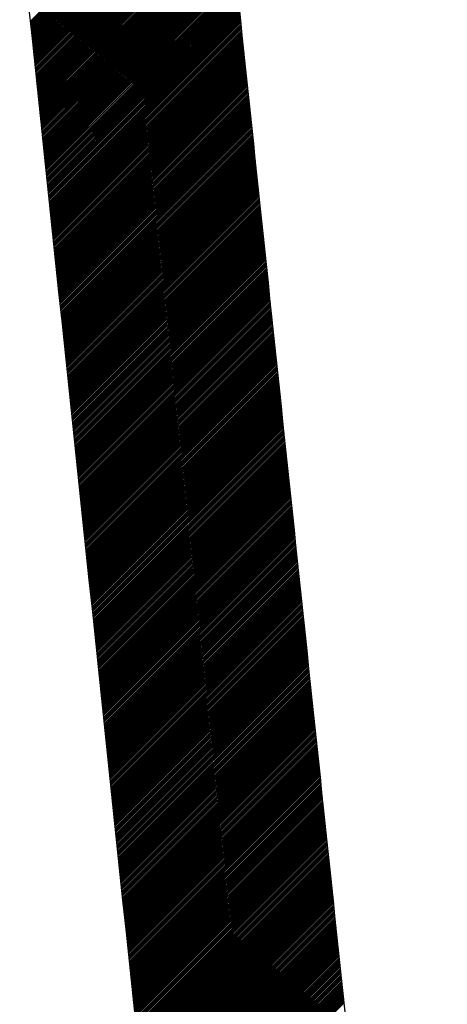
# Model space of a CAD drawing. Units: millimetres. Extents: x 1046 to 4945, y -3090 to 1632.
# Drawn here: x 3668 to 3692, y 36 to 93 of the extents above; entities that cross this region are included whole.
import ezdxf

# ---------------------------------------------------------------- set-up
doc = ezdxf.new("R2010")
doc.units = ezdxf.units.MM
doc.header["$LTSCALE"] = 70
doc.layers.add('1', color=7, linetype='Continuous')

msp = doc.modelspace()

# ---------------------------------------------------------------- linework, layer by layer
at = {"color": 7, "linetype": 'Continuous'}
for p, q in [((3668.364, 92.674), (3678.911, 103.221)), ((3668.368, 92.633), (3678.923, 103.188)), ((3668.377, 92.552), (3678.946, 103.121)), ((3668.381, 92.511), (3678.958, 103.088)), ((3668.39, 92.43), (3678.98, 103.02)), ((3668.394, 92.389), (3678.992, 102.987)), ((3668.403, 92.308), (3679.014, 102.919)), ((3668.407, 92.267), (3679.025, 102.886)), ((3668.415, 92.186), (3679.047, 102.818)), ((3668.42, 92.145), (3679.058, 102.784)), ((3668.428, 92.064), (3679.079, 102.715)), ((3668.432, 92.024), (3679.09, 102.681)), ((3668.441, 91.942), (3679.111, 102.612)), ((3668.445, 91.902), (3679.121, 102.578)), ((3668.454, 91.82), (3679.142, 102.509)), ((3668.458, 91.78), (3679.152, 102.474)), ((3668.467, 91.699), (3679.173, 102.405)), ((3668.471, 91.658), (3679.183, 102.37)), ((3668.479, 91.577), (3679.203, 102.3)), ((3668.484, 91.536), (3679.212, 102.265)), ((3668.492, 91.455), (3679.232, 102.194)), ((3668.496, 91.414), (3679.241, 102.159)), ((3668.505, 91.333), (3679.26, 102.088)), ((3668.509, 91.292), (3679.27, 102.053)), ((3668.518, 91.211), (3679.288, 101.982)), ((3668.522, 91.17), (3679.297, 101.946)), ((3668.531, 91.089), (3679.316, 101.874)), ((3668.535, 91.048), (3679.325, 101.838)), ((3668.543, 90.967), (3679.342, 101.766)), ((3668.548, 90.927), (3679.351, 101.73)), ((3668.556, 90.845), (3679.368, 101.657)), ((3668.561, 90.805), (3679.377, 101.621)), ((3668.569, 90.723), (3679.393, 101.548)), ((3668.573, 90.683), (3679.401, 101.511)), ((3668.582, 90.602), (3679.418, 101.437)), ((3668.586, 90.561), (3679.426, 101.4)), ((3668.595, 90.48), (3679.441, 101.326)), ((3668.599, 90.439), (3679.449, 101.289)), ((3668.608, 90.358), (3679.465, 101.215)), ((3668.612, 90.317), (3679.472, 101.177)), ((3668.62, 90.236), (3679.487, 101.102)), ((3668.625, 90.195), (3679.494, 101.065)), ((3668.633, 90.114), (3679.508, 100.989)), ((3668.637, 90.073), (3679.515, 100.951)), ((3668.646, 89.992), (3679.529, 100.875)), ((3668.65, 89.951), (3679.536, 100.837)), ((3668.659, 89.87), (3679.549, 100.761)), ((3668.663, 89.83), (3679.556, 100.722)), ((3668.672, 89.748), (3679.568, 100.645)), ((3668.676, 89.708), (3679.575, 100.606)), ((3668.684, 89.626), (3679.587, 100.529)), ((3668.689, 89.586), (3679.593, 100.49)), ((3668.697, 89.505), (3679.604, 100.412)), ((3668.701, 89.464), (3679.61, 100.373)), ((3668.71, 89.383), (3679.621, 100.294)), ((3668.714, 89.342), (3679.627, 100.254)), ((3668.723, 89.261), (3679.637, 100.175)), ((3668.727, 89.22), (3679.642, 100.135)), ((3668.736, 89.139), (3679.652, 100.055)), ((3668.74, 89.098), (3679.657, 100.015)), ((3668.748, 89.017), (3679.666, 99.935)), ((3668.753, 88.976), (3679.671, 99.895)), ((3668.761, 88.895), (3679.68, 99.813)), ((3668.766, 88.854), (3679.684, 99.773)), ((3668.774, 88.773), (3679.693, 99.692)), ((3668.778, 88.733), (3679.697, 99.651)), ((3668.787, 88.651), (3679.705, 99.57)), ((3668.791, 88.611), (3679.71, 99.529)), ((3668.8, 88.529), (3679.718, 99.448)), ((3668.804, 88.489), (3679.722, 99.407)), ((3668.813, 88.407), (3679.731, 99.326)), ((3668.817, 88.367), (3679.735, 99.285)), ((3668.825, 88.286), (3679.744, 99.204)), ((3668.83, 88.245), (3679.748, 99.163)), ((3668.838, 88.164), (3679.757, 99.082)), ((3668.842, 88.123), (3679.761, 99.042)), ((3668.851, 88.042), (3679.769, 98.96)), ((3668.855, 88.001), (3679.774, 98.92)), ((3668.864, 87.92), (3679.782, 98.838)), ((3668.868, 87.879), (3679.786, 98.798)), ((3668.877, 87.798), (3679.795, 98.716)), ((3668.881, 87.757), (3679.799, 98.676)), ((3668.889, 87.676), (3679.808, 98.595)), ((3668.894, 87.636), (3679.812, 98.554)), ((3668.902, 87.554), (3679.821, 98.473)), ((3668.906, 87.514), (3679.825, 98.432)), ((3668.915, 87.432), (3679.833, 98.351)), ((3668.919, 87.392), (3679.838, 98.31)), ((3668.928, 87.31), (3679.846, 98.229)), ((3668.932, 87.27), (3679.851, 98.188)), ((3668.941, 87.189), (3679.859, 98.107)), ((3668.945, 87.148), (3679.863, 98.066)), ((3668.953, 87.067), (3679.872, 97.985)), ((3668.958, 87.026), (3679.876, 97.944)), ((3668.966, 86.945), (3679.885, 97.863)), ((3668.971, 86.904), (3679.889, 97.823)), ((3668.979, 86.823), (3679.898, 97.741)), ((3668.983, 86.782), (3679.902, 97.701)), ((3668.992, 86.701), (3679.91, 97.619)), ((3668.996, 86.66), (3679.915, 97.579)), ((3669.005, 86.579), (3679.923, 97.498)), ((3669.009, 86.538), (3679.927, 97.457)), ((3669.018, 86.457), (3679.936, 97.376)), ((3669.022, 86.417), (3679.94, 97.335)), ((3669.03, 86.335), (3679.949, 97.254)), ((3669.035, 86.295), (3679.953, 97.213)), ((3669.043, 86.213), (3679.962, 97.132)), ((3669.047, 86.173), (3679.966, 97.091)), ((3669.056, 86.092), (3679.974, 97.01)), ((3669.06, 86.051), (3679.979, 96.969)), ((3669.069, 85.97), (3679.987, 96.888)), ((3669.073, 85.929), (3679.991, 96.847)), ((3669.082, 85.848), (3680, 96.766)), ((3669.086, 85.807), (3680.004, 96.726)), ((3669.094, 85.726), (3680.013, 96.644)), ((3669.099, 85.685), (3680.017, 96.604)), ((3669.107, 85.604), (3680.026, 96.522)), ((3669.111, 85.563), (3680.03, 96.482)), ((3669.12, 85.482), (3680.038, 96.401)), ((3669.124, 85.441), (3680.043, 96.36)), ((3669.133, 85.36), (3680.051, 96.279)), ((3669.137, 85.32), (3680.056, 96.238)), ((3669.146, 85.238), (3680.064, 96.157)), ((3669.15, 85.198), (3680.068, 96.116)), ((3669.158, 85.116), (3680.077, 96.035)), ((3669.163, 85.076), (3680.081, 95.994)), ((3669.171, 84.995), (3680.09, 95.913)), ((3669.176, 84.954), (3680.094, 95.872)), ((3669.184, 84.873), (3680.103, 95.791)), ((3669.188, 84.832), (3680.107, 95.75)), ((3669.197, 84.751), (3680.115, 95.669)), ((3669.201, 84.71), (3680.12, 95.629)), ((3669.21, 84.629), (3680.128, 95.547)), ((3669.214, 84.588), (3680.132, 95.507)), ((3669.223, 84.507), (3680.141, 95.425)), ((3669.227, 84.466), (3680.145, 95.385)), ((3669.235, 84.385), (3680.154, 95.304)), ((3669.24, 84.344), (3680.158, 95.263)), ((3669.248, 84.263), (3680.167, 95.182)), ((3669.252, 84.223), (3680.171, 95.141)), ((3669.261, 84.141), (3680.179, 95.06)), ((3669.265, 84.101), (3680.184, 95.019)), ((3669.274, 84.019), (3680.192, 94.938)), ((3669.278, 83.979), (3680.196, 94.897)), ((3669.287, 83.898), (3680.205, 94.816)), ((3669.291, 83.857), (3680.209, 94.775)), ((3669.299, 83.776), (3680.218, 94.694)), ((3669.304, 83.735), (3680.222, 94.653)), ((3669.312, 83.654), (3680.231, 94.572)), ((3669.316, 83.613), (3680.235, 94.532)), ((3669.325, 83.532), (3680.243, 94.45)), ((3669.329, 83.491), (3680.248, 94.41)), ((3669.338, 83.41), (3680.256, 94.328)), ((3669.342, 83.369), (3680.261, 94.288)), ((3669.351, 83.288), (3680.269, 94.206)), ((3669.355, 83.247), (3680.273, 94.166)), ((3669.363, 83.166), (3680.282, 94.085)), ((3669.368, 83.126), (3680.286, 94.044)), ((3669.376, 83.044), (3680.295, 93.963)), ((3669.381, 83.004), (3680.299, 93.922)), ((3669.389, 82.922), (3680.308, 93.841)), ((3669.393, 82.882), (3680.312, 93.8)), ((3669.402, 82.8), (3680.32, 93.719)), ((3669.406, 82.76), (3680.325, 93.678)), ((3669.415, 82.679), (3680.333, 93.597)), ((3669.419, 82.638), (3680.337, 93.556)), ((3669.428, 82.557), (3680.346, 93.475)), ((3669.432, 82.516), (3680.35, 93.435)), ((3669.44, 82.435), (3680.359, 93.353)), ((3669.445, 82.394), (3680.363, 93.313)), ((3669.453, 82.313), (3680.372, 93.231)), ((3669.457, 82.272), (3680.376, 93.191)), ((3669.466, 82.191), (3680.384, 93.109)), ((3669.47, 82.15), (3680.389, 93.069)), ((3669.479, 82.069), (3680.397, 92.988)), ((3669.483, 82.028), (3680.401, 92.947)), ((3669.492, 81.947), (3680.41, 92.866)), ((3669.496, 81.907), (3680.414, 92.825)), ((3669.504, 81.825), (3680.423, 92.744)), ((3669.509, 81.785), (3680.427, 92.703)), ((3669.517, 81.703), (3680.436, 92.622)), ((3669.521, 81.663), (3680.44, 92.581)), ((3669.53, 81.582), (3680.448, 92.5)), ((3669.534, 81.541), (3680.453, 92.459)), ((3669.543, 81.46), (3680.461, 92.378)), ((3669.547, 81.419), (3680.466, 92.337)), ((3669.556, 81.338), (3680.474, 92.256)), ((3669.56, 81.297), (3680.478, 92.216)), ((3669.568, 81.216), (3680.487, 92.134)), ((3669.573, 81.175), (3680.491, 92.094)), ((3669.581, 81.094), (3680.5, 92.012)), ((3669.586, 81.053), (3680.504, 91.972)), ((3669.594, 80.972), (3680.513, 91.891)), ((3669.598, 80.931), (3680.517, 91.85)), ((3669.607, 80.85), (3680.525, 91.769)), ((3669.611, 80.81), (3680.53, 91.728)), ((3669.62, 80.728), (3680.538, 91.647)), ((3669.624, 80.688), (3680.542, 91.606)), ((3669.632, 80.606), (3680.551, 91.525)), ((3669.637, 80.566), (3680.555, 91.484)), ((3669.645, 80.485), (3680.564, 91.403)), ((3669.65, 80.444), (3680.568, 91.362)), ((3669.658, 80.363), (3680.577, 91.281)), ((3669.662, 80.322), (3680.581, 91.24)), ((3669.671, 80.241), (3680.589, 91.159)), ((3669.675, 80.2), (3680.594, 91.119)), ((3669.684, 80.119), (3680.602, 91.037)), ((3669.688, 80.078), (3680.606, 90.997)), ((3669.697, 79.997), (3680.615, 90.915)), ((3669.701, 79.956), (3680.619, 90.875)), ((3669.709, 79.875), (3680.628, 90.794)), ((3669.714, 79.834), (3680.632, 90.753)), ((3669.722, 79.753), (3680.641, 90.672)), ((3669.726, 79.713), (3680.645, 90.631)), ((3669.735, 79.631), (3680.653, 90.55)), ((3669.739, 79.591), (3680.658, 90.509)), ((3669.748, 79.509), (3680.666, 90.428)), ((3669.752, 79.469), (3680.671, 90.387)), ((3669.761, 79.388), (3680.679, 90.306)), ((3669.765, 79.347), (3680.683, 90.265)), ((3669.773, 79.266), (3680.692, 90.184)), ((3669.778, 79.225), (3680.696, 90.143)), ((3669.786, 79.144), (3680.705, 90.062)), ((3669.791, 79.103), (3680.709, 90.022)), ((3669.799, 79.022), (3680.718, 89.94)), ((3669.803, 78.981), (3680.722, 89.9)), ((3669.812, 78.9), (3680.73, 89.818)), ((3669.816, 78.859), (3680.735, 89.778)), ((3669.825, 78.778), (3680.743, 89.697)), ((3669.829, 78.737), (3680.747, 89.656)), ((3669.837, 78.656), (3680.756, 89.575)), ((3669.842, 78.616), (3680.76, 89.534)), ((3669.85, 78.534), (3680.769, 89.453)), ((3669.855, 78.494), (3680.773, 89.412)), ((3669.863, 78.412), (3680.782, 89.331)), ((3669.867, 78.372), (3680.786, 89.29)), ((3669.876, 78.29), (3680.794, 89.209)), ((3669.88, 78.25), (3680.799, 89.168)), ((3669.889, 78.169), (3680.807, 89.087)), ((3669.893, 78.128), (3680.811, 89.046)), ((3669.902, 78.047), (3680.82, 88.965)), ((3669.906, 78.006), (3680.824, 88.925)), ((3669.914, 77.925), (3680.833, 88.843)), ((3669.919, 77.884), (3680.837, 88.803)), ((3669.927, 77.803), (3680.846, 88.721)), ((3669.931, 77.762), (3680.85, 88.681)), ((3669.94, 77.681), (3680.858, 88.599)), ((3669.944, 77.64), (3680.863, 88.559)), ((3669.953, 77.559), (3680.871, 88.478)), ((3669.957, 77.519), (3680.876, 88.437)), ((3669.966, 77.437), (3680.884, 88.356)), ((3669.97, 77.397), (3680.888, 88.315)), ((3669.978, 77.315), (3680.897, 88.234)), ((3669.983, 77.275), (3680.901, 88.193)), ((3669.991, 77.193), (3680.91, 88.112)), ((3669.996, 77.153), (3680.914, 88.071)), ((3670.004, 77.072), (3680.922, 87.99)), ((3670.008, 77.031), (3680.927, 87.949)), ((3670.017, 76.95), (3680.935, 87.868)), ((3670.021, 76.909), (3680.94, 87.827)), ((3670.03, 76.828), (3680.948, 87.746)), ((3670.034, 76.787), (3680.952, 87.706)), ((3670.042, 76.706), (3680.961, 87.624)), ((3670.047, 76.665), (3680.965, 87.584)), ((3670.055, 76.584), (3680.974, 87.502)), ((3670.06, 76.543), (3680.978, 87.462)), ((3670.068, 76.462), (3680.987, 87.381)), ((3670.072, 76.421), (3680.991, 87.34)), ((3670.081, 76.34), (3680.999, 87.259)), ((3670.085, 76.3), (3681.004, 87.218)), ((3670.094, 76.218), (3681.012, 87.137)), ((3670.098, 76.178), (3681.016, 87.096)), ((3670.107, 76.096), (3681.025, 87.015)), ((3670.111, 76.056), (3681.029, 86.974)), ((3670.119, 75.975), (3681.038, 86.893)), ((3670.124, 75.934), (3681.042, 86.852)), ((3670.132, 75.853), (3681.051, 86.771)), ((3670.136, 75.812), (3681.055, 86.73)), ((3670.145, 75.731), (3681.063, 86.649)), ((3670.149, 75.69), (3681.068, 86.609)), ((3670.158, 75.609), (3681.076, 86.527)), ((3670.162, 75.568), (3681.081, 86.487)), ((3670.171, 75.487), (3681.089, 86.405)), ((3670.175, 75.446), (3681.093, 86.365)), ((3670.183, 75.365), (3681.102, 86.284)), ((3670.188, 75.324), (3681.106, 86.243)), ((3670.196, 75.243), (3681.115, 86.162)), ((3670.201, 75.203), (3681.119, 86.121)), ((3670.209, 75.121), (3681.127, 86.04)), ((3670.213, 75.081), (3681.132, 85.999)), ((3670.222, 74.999), (3681.14, 85.918)), ((3670.226, 74.959), (3681.145, 85.877)), ((3670.235, 74.878), (3681.153, 85.796)), ((3670.239, 74.837), (3681.157, 85.755)), ((3670.247, 74.756), (3681.166, 85.674)), ((3670.252, 74.715), (3681.17, 85.633)), ((3670.26, 74.634), (3681.179, 85.552)), ((3670.265, 74.593), (3681.183, 85.512)), ((3670.273, 74.512), (3681.192, 85.43)), ((3670.277, 74.471), (3681.196, 85.39)), ((3670.286, 74.39), (3681.204, 85.308)), ((3670.29, 74.349), (3681.209, 85.268)), ((3670.299, 74.268), (3681.217, 85.187)), ((3670.303, 74.227), (3681.221, 85.146)), ((3670.312, 74.146), (3681.23, 85.065)), ((3670.316, 74.106), (3681.234, 85.024)), ((3670.324, 74.024), (3681.243, 84.943)), ((3670.329, 73.984), (3681.247, 84.902)), ((3670.337, 73.902), (3681.256, 84.821)), ((3670.341, 73.862), (3681.26, 84.78)), ((3670.35, 73.781), (3681.268, 84.699)), ((3670.354, 73.74), (3681.273, 84.658)), ((3670.363, 73.659), (3681.281, 84.577)), ((3670.367, 73.618), (3681.286, 84.536)), ((3670.376, 73.537), (3681.294, 84.455)), ((3670.38, 73.496), (3681.298, 84.415)), ((3670.388, 73.415), (3681.307, 84.333)), ((3670.393, 73.374), (3681.311, 84.293)), ((3670.401, 73.293), (3681.32, 84.211)), ((3670.406, 73.252), (3681.324, 84.171)), ((3670.414, 73.171), (3681.332, 84.089)), ((3670.418, 73.13), (3681.337, 84.049)), ((3670.427, 73.049), (3681.345, 83.968)), ((3670.431, 73.009), (3681.35, 83.927)), ((3670.44, 72.927), (3681.358, 83.846)), ((3670.444, 72.887), (3681.362, 83.805)), ((3670.452, 72.805), (3681.371, 83.724)), ((3670.457, 72.765), (3681.375, 83.683)), ((3670.465, 72.683), (3681.384, 83.602)), ((3670.47, 72.643), (3681.388, 83.561)), ((3670.478, 72.562), (3681.397, 83.48)), ((3670.482, 72.521), (3681.401, 83.439)), ((3670.491, 72.44), (3681.409, 83.358)), ((3670.495, 72.399), (3681.414, 83.318)), ((3670.504, 72.318), (3681.422, 83.236)), ((3670.508, 72.277), (3681.426, 83.196)), ((3670.517, 72.196), (3681.435, 83.114)), ((3670.521, 72.155), (3681.439, 83.074)), ((3670.529, 72.074), (3681.448, 82.992)), ((3670.534, 72.033), (3681.452, 82.952)), ((3670.542, 71.952), (3681.461, 82.871)), ((3670.546, 71.912), (3681.465, 82.83)), ((3670.555, 71.83), (3681.473, 82.749)), ((3670.559, 71.79), (3681.478, 82.708)), ((3670.568, 71.708), (3681.486, 82.627)), ((3670.572, 71.668), (3681.491, 82.586)), ((3670.581, 71.586), (3681.499, 82.505)), ((3670.585, 71.546), (3681.503, 82.464)), ((3670.593, 71.465), (3681.512, 82.383)), ((3670.598, 71.424), (3681.516, 82.342)), ((3670.606, 71.343), (3681.525, 82.261)), ((3670.611, 71.302), (3681.529, 82.22)), ((3670.619, 71.221), (3681.537, 82.139)), ((3670.623, 71.18), (3681.542, 82.099)), ((3670.632, 71.099), (3681.55, 82.017)), ((3670.636, 71.058), (3681.555, 81.977)), ((3670.645, 70.977), (3681.563, 81.895)), ((3670.649, 70.936), (3681.567, 81.855)), ((3670.657, 70.855), (3681.576, 81.774)), ((3670.662, 70.814), (3681.58, 81.733)), ((3670.67, 70.733), (3681.589, 81.652)), ((3670.675, 70.693), (3681.593, 81.611)), ((3670.683, 70.611), (3681.602, 81.53)), ((3670.687, 70.571), (3681.606, 81.489)), ((3670.696, 70.489), (3681.614, 81.408)), ((3670.7, 70.449), (3681.619, 81.367)), ((3670.709, 70.368), (3681.627, 81.286)), ((3670.713, 70.327), (3681.631, 81.245)), ((3670.722, 70.246), (3681.64, 81.164)), ((3670.726, 70.205), (3681.644, 81.123)), ((3670.734, 70.124), (3681.653, 81.042)), ((3670.739, 70.083), (3681.657, 81.002)), ((3670.747, 70.002), (3681.666, 80.92)), ((3670.751, 69.961), (3681.67, 80.88)), ((3670.76, 69.88), (3681.678, 80.798)), ((3670.764, 69.839), (3681.683, 80.758)), ((3670.773, 69.758), (3681.691, 80.677)), ((3670.777, 69.717), (3681.696, 80.636)), ((3670.786, 69.636), (3681.704, 80.555)), ((3670.79, 69.596), (3681.708, 80.514)), ((3670.798, 69.514), (3681.717, 80.433)), ((3670.803, 69.474), (3681.721, 80.392)), ((3670.811, 69.392), (3681.73, 80.311)), ((3670.816, 69.352), (3681.734, 80.27)), ((3670.824, 69.271), (3681.742, 80.189)), ((3670.828, 69.23), (3681.747, 80.148)), ((3670.837, 69.149), (3681.755, 80.067)), ((3670.841, 69.108), (3681.76, 80.026)), ((3670.85, 69.027), (3681.768, 79.945)), ((3670.854, 68.986), (3681.772, 79.905)), ((3670.862, 68.905), (3681.781, 79.823)), ((3670.867, 68.864), (3681.785, 79.783)), ((3670.875, 68.783), (3681.794, 79.701)), ((3670.88, 68.742), (3681.798, 79.661)), ((3670.888, 68.661), (3681.807, 79.58)), ((3670.892, 68.62), (3681.811, 79.539)), ((3670.901, 68.539), (3681.819, 79.458)), ((3670.905, 68.499), (3681.824, 79.417)), ((3670.914, 68.417), (3681.832, 79.336)), ((3670.918, 68.377), (3681.836, 79.295)), ((3670.927, 68.295), (3681.845, 79.214)), ((3670.931, 68.255), (3681.849, 79.173)), ((3670.939, 68.173), (3681.858, 79.092)), ((3670.944, 68.133), (3681.862, 79.051)), ((3670.952, 68.052), (3681.871, 78.97)), ((3670.956, 68.011), (3681.875, 78.929)), ((3670.965, 67.93), (3681.883, 78.848)), ((3670.969, 67.889), (3681.888, 78.808)), ((3670.978, 67.808), (3681.896, 78.726)), ((3670.982, 67.767), (3681.901, 78.686)), ((3670.991, 67.686), (3681.909, 78.604)), ((3670.995, 67.645), (3681.913, 78.564)), ((3671.003, 67.564), (3681.922, 78.482)), ((3671.008, 67.523), (3681.926, 78.442)), ((3671.016, 67.442), (3681.935, 78.361)), ((3671.021, 67.402), (3681.939, 78.32)), ((3671.029, 67.32), (3681.947, 78.239)), ((3671.033, 67.28), (3681.952, 78.198)), ((3671.042, 67.198), (3681.96, 78.117)), ((3671.046, 67.158), (3681.965, 78.076)), ((3671.055, 67.076), (3681.973, 77.995)), ((3671.059, 67.036), (3681.977, 77.954)), ((3671.067, 66.955), (3681.986, 77.873)), ((3671.072, 66.914), (3681.99, 77.832)), ((3671.08, 66.833), (3681.999, 77.751)), ((3671.085, 66.792), (3682.003, 77.711)), ((3671.093, 66.711), (3682.012, 77.629)), ((3671.097, 66.67), (3682.016, 77.589)), ((3671.106, 66.589), (3682.024, 77.507)), ((3671.11, 66.548), (3682.029, 77.467)), ((3671.119, 66.467), (3682.037, 77.385)), ((3671.123, 66.426), (3682.041, 77.345)), ((3671.132, 66.345), (3682.05, 77.264)), ((3671.136, 66.304), (3682.054, 77.223)), ((3671.144, 66.223), (3682.063, 77.142)), ((3671.149, 66.183), (3682.067, 77.101)), ((3671.157, 66.101), (3682.076, 77.02)), ((3671.161, 66.061), (3682.08, 76.979)), ((3671.17, 65.979), (3682.088, 76.898)), ((3671.174, 65.939), (3682.093, 76.857)), ((3671.183, 65.858), (3682.101, 76.776)), ((3671.187, 65.817), (3682.106, 76.735)), ((3671.196, 65.736), (3682.114, 76.654)), ((3671.2, 65.695), (3682.118, 76.613)), ((3671.208, 65.614), (3682.127, 76.532)), ((3671.213, 65.573), (3682.131, 76.492)), ((3671.221, 65.492), (3682.14, 76.41)), ((3671.226, 65.451), (3682.144, 76.37)), ((3671.234, 65.37), (3682.152, 76.288)), ((3671.238, 65.329), (3682.157, 76.248)), ((3671.247, 65.248), (3682.165, 76.167)), ((3671.251, 65.207), (3682.17, 76.126)), ((3671.26, 65.126), (3682.178, 76.045)), ((3671.264, 65.086), (3682.182, 76.004)), ((3671.272, 65.004), (3682.191, 75.923)), ((3671.277, 64.964), (3682.195, 75.882)), ((3671.285, 64.882), (3682.204, 75.801)), ((3671.29, 64.842), (3682.208, 75.76)), ((3671.298, 64.761), (3682.217, 75.679)), ((3671.302, 64.72), (3682.221, 75.638)), ((3671.311, 64.639), (3682.229, 75.557)), ((3671.315, 64.598), (3682.234, 75.516)), ((3671.324, 64.517), (3682.242, 75.435)), ((3671.328, 64.476), (3682.246, 75.395)), ((3671.337, 64.395), (3682.255, 75.313)), ((3671.341, 64.354), (3682.259, 75.273)), ((3671.349, 64.273), (3682.268, 75.191)), ((3671.354, 64.232), (3682.272, 75.151)), ((3671.362, 64.151), (3682.281, 75.07)), ((3671.366, 64.11), (3682.285, 75.029)), ((3671.375, 64.029), (3682.293, 74.948)), ((3671.379, 63.989), (3682.298, 74.907)), ((3671.388, 63.907), (3682.306, 74.826)), ((3671.392, 63.867), (3682.311, 74.785)), ((3671.401, 63.785), (3682.319, 74.704)), ((3671.405, 63.745), (3682.323, 74.663)), ((3671.413, 63.664), (3682.332, 74.582)), ((3671.418, 63.623), (3682.336, 74.541)), ((3671.426, 63.542), (3682.345, 74.46)), ((3671.43, 63.501), (3682.349, 74.419)), ((3671.439, 63.42), (3682.357, 74.338)), ((3671.443, 63.379), (3682.362, 74.298)), ((3671.452, 63.298), (3682.37, 74.216)), ((3671.456, 63.257), (3682.375, 74.176)), ((3671.465, 63.176), (3682.383, 74.094)), ((3671.469, 63.135), (3682.387, 74.054)), ((3671.477, 63.054), (3682.396, 73.972)), ((3671.482, 63.013), (3682.4, 73.932)), ((3671.49, 62.932), (3682.409, 73.851)), ((3671.495, 62.892), (3682.413, 73.81)), ((3671.503, 62.81), (3682.422, 73.729)), ((3671.507, 62.77), (3682.426, 73.688)), ((3671.516, 62.688), (3682.434, 73.607)), ((3671.52, 62.648), (3682.439, 73.566)), ((3671.529, 62.566), (3682.447, 73.485)), ((3671.533, 62.526), (3682.451, 73.444)), ((3671.542, 62.445), (3682.46, 73.363)), ((3671.546, 62.404), (3682.464, 73.322)), ((3671.554, 62.323), (3682.473, 73.241)), ((3671.559, 62.282), (3682.477, 73.201)), ((3671.567, 62.201), (3682.486, 73.119)), ((3671.571, 62.16), (3682.49, 73.079)), ((3671.58, 62.079), (3682.498, 72.997)), ((3671.584, 62.038), (3682.503, 72.957)), ((3671.593, 61.957), (3682.511, 72.875)), ((3671.597, 61.916), (3682.516, 72.835)), ((3671.606, 61.835), (3682.524, 72.754)), ((3671.61, 61.795), (3682.528, 72.713)), ((3671.618, 61.713), (3682.537, 72.632)), ((3671.623, 61.673), (3682.541, 72.591)), ((3671.631, 61.591), (3682.55, 72.51)), ((3671.635, 61.551), (3682.554, 72.469)), ((3671.644, 61.469), (3682.562, 72.388)), ((3671.648, 61.429), (3682.567, 72.347)), ((3671.657, 61.348), (3682.575, 72.266)), ((3671.661, 61.307), (3682.58, 72.225)), ((3671.67, 61.226), (3682.588, 72.144)), ((3671.674, 61.185), (3682.592, 72.103)), ((3671.682, 61.104), (3682.601, 72.022)), ((3671.687, 61.063), (3682.605, 71.982)), ((3671.695, 60.982), (3682.614, 71.9)), ((3671.7, 60.941), (3682.618, 71.86)), ((3671.708, 60.86), (3682.627, 71.778)), ((3671.712, 60.819), (3682.631, 71.738)), ((3671.721, 60.738), (3682.639, 71.657)), ((3671.725, 60.697), (3682.644, 71.616)), ((3671.734, 60.616), (3682.652, 71.535)), ((3671.738, 60.576), (3682.656, 71.494)), ((3671.747, 60.494), (3682.665, 71.413)), ((3671.751, 60.454), (3682.669, 71.372)), ((3671.759, 60.372), (3682.678, 71.291)), ((3671.764, 60.332), (3682.682, 71.25)), ((3671.772, 60.251), (3682.691, 71.169)), ((3671.776, 60.21), (3682.695, 71.128)), ((3671.785, 60.129), (3682.703, 71.047)), ((3671.789, 60.088), (3682.708, 71.006)), ((3671.798, 60.007), (3682.716, 70.925)), ((3671.802, 59.966), (3682.72, 70.885)), ((3671.811, 59.885), (3682.729, 70.803)), ((3671.815, 59.844), (3682.733, 70.763)), ((3671.823, 59.763), (3682.742, 70.681)), ((3671.828, 59.722), (3682.746, 70.641)), ((3671.836, 59.641), (3682.755, 70.56)), ((3671.84, 59.6), (3682.759, 70.519)), ((3671.849, 59.519), (3682.767, 70.438)), ((3671.853, 59.479), (3682.772, 70.397)), ((3671.862, 59.397), (3682.78, 70.316)), ((3671.866, 59.357), (3682.785, 70.275)), ((3671.875, 59.275), (3682.793, 70.194)), ((3671.879, 59.235), (3682.797, 70.153)), ((3671.887, 59.154), (3682.806, 70.072)), ((3671.892, 59.113), (3682.81, 70.031)), ((3671.9, 59.032), (3682.819, 69.95)), ((3671.905, 58.991), (3682.823, 69.909)), ((3671.913, 58.91), (3682.832, 69.828)), ((3671.917, 58.869), (3682.836, 69.788)), ((3671.926, 58.788), (3682.844, 69.706)), ((3671.93, 58.747), (3682.849, 69.666)), ((3671.939, 58.666), (3682.857, 69.584)), ((3671.943, 58.625), (3682.861, 69.544)), ((3671.952, 58.544), (3682.87, 69.463)), ((3671.956, 58.503), (3682.874, 69.422)), ((3671.964, 58.422), (3682.883, 69.341)), ((3671.969, 58.382), (3682.887, 69.3)), ((3671.977, 58.3), (3682.896, 69.219)), ((3671.981, 58.26), (3682.9, 69.178)), ((3671.99, 58.178), (3682.908, 69.097)), ((3671.994, 58.138), (3682.913, 69.056)), ((3672.003, 58.057), (3682.921, 68.975)), ((3672.007, 58.016), (3682.925, 68.934)), ((3672.016, 57.935), (3682.934, 68.853)), ((3672.02, 57.894), (3682.938, 68.812)), ((3672.028, 57.813), (3682.947, 68.731)), ((3672.033, 57.772), (3682.951, 68.691)), ((3672.041, 57.691), (3682.96, 68.609)), ((3672.045, 57.65), (3682.964, 68.569)), ((3672.054, 57.569), (3682.972, 68.487)), ((3672.058, 57.528), (3682.977, 68.447)), ((3672.067, 57.447), (3682.985, 68.365)), ((3672.071, 57.406), (3682.99, 68.325)), ((3672.08, 57.325), (3682.998, 68.244)), ((3672.084, 57.285), (3683.002, 68.203)), ((3672.092, 57.203), (3683.011, 68.122)), ((3672.097, 57.163), (3683.015, 68.081)), ((3672.105, 57.081), (3683.024, 68)), ((3672.11, 57.041), (3683.028, 67.959)), ((3672.118, 56.959), (3683.037, 67.878)), ((3672.122, 56.919), (3683.041, 67.837)), ((3672.131, 56.838), (3683.049, 67.756)), ((3672.135, 56.797), (3683.054, 67.715)), ((3672.144, 56.716), (3683.062, 67.634)), ((3672.148, 56.675), (3683.066, 67.594)), ((3672.157, 56.594), (3683.075, 67.512)), ((3672.161, 56.553), (3683.079, 67.472)), ((3672.169, 56.472), (3683.088, 67.39)), ((3672.174, 56.431), (3683.092, 67.35)), ((3672.182, 56.35), (3683.101, 67.268)), ((3672.186, 56.309), (3683.105, 67.228)), ((3672.195, 56.228), (3683.113, 67.147)), ((3672.199, 56.188), (3683.118, 67.106)), ((3672.208, 56.106), (3683.126, 67.025)), ((3672.212, 56.066), (3683.13, 66.984)), ((3672.221, 55.984), (3683.139, 66.903)), ((3672.225, 55.944), (3683.143, 66.862)), ((3672.233, 55.862), (3683.152, 66.781)), ((3672.238, 55.822), (3683.156, 66.74)), ((3672.246, 55.741), (3683.165, 66.659)), ((3672.25, 55.7), (3683.169, 66.618)), ((3672.259, 55.619), (3683.177, 66.537)), ((3672.263, 55.578), (3683.182, 66.496)), ((3672.272, 55.497), (3683.19, 66.415)), ((3672.276, 55.456), (3683.195, 66.375)), ((3672.285, 55.375), (3683.203, 66.293)), ((3672.289, 55.334), (3683.207, 66.253)), ((3672.297, 55.253), (3683.216, 66.171)), ((3672.302, 55.212), (3683.22, 66.131)), ((3672.31, 55.131), (3683.229, 66.05)), ((3672.315, 55.09), (3683.233, 66.009)), ((3672.323, 55.009), (3683.242, 65.928)), ((3672.327, 54.969), (3683.246, 65.887)), ((3672.336, 54.887), (3683.254, 65.806)), ((3672.34, 54.847), (3683.259, 65.765)), ((3672.349, 54.765), (3683.267, 65.684)), ((3672.353, 54.725), (3683.271, 65.643)), ((3672.362, 54.644), (3683.28, 65.562)), ((3672.366, 54.603), (3683.284, 65.521)), ((3672.374, 54.522), (3683.293, 65.44)), ((3672.379, 54.481), (3683.297, 65.399)), ((3672.387, 54.4), (3683.306, 65.318)), ((3672.391, 54.359), (3683.31, 65.278)), ((3672.4, 54.278), (3683.318, 65.196)), ((3672.404, 54.237), (3683.323, 65.156)), ((3672.413, 54.156), (3683.331, 65.074)), ((3672.417, 54.115), (3683.335, 65.034)), ((3672.426, 54.034), (3683.344, 64.953)), ((3672.43, 53.993), (3683.348, 64.912)), ((3672.438, 53.912), (3683.357, 64.831)), ((3672.443, 53.872), (3683.361, 64.79)), ((3672.451, 53.79), (3683.37, 64.709)), ((3672.455, 53.75), (3683.374, 64.668)), ((3672.464, 53.668), (3683.382, 64.587)), ((3672.468, 53.628), (3683.387, 64.546)), ((3672.477, 53.547), (3683.395, 64.465)), ((3672.481, 53.506), (3683.4, 64.424)), ((3672.49, 53.425), (3683.408, 64.343)), ((3672.494, 53.384), (3683.412, 64.302)), ((3672.502, 53.303), (3683.421, 64.221)), ((3672.507, 53.262), (3683.425, 64.181)), ((3672.515, 53.181), (3683.434, 64.099)), ((3672.52, 53.14), (3683.438, 64.059)), ((3672.528, 53.059), (3683.447, 63.977)), ((3672.532, 53.018), (3683.451, 63.937)), ((3672.541, 52.937), (3683.459, 63.856)), ((3672.545, 52.896), (3683.464, 63.815)), ((3672.554, 52.815), (3683.472, 63.734)), ((3672.558, 52.775), (3683.476, 63.693)), ((3672.567, 52.693), (3683.485, 63.612)), ((3672.571, 52.653), (3683.489, 63.571)), ((3672.579, 52.571), (3683.498, 63.49)), ((3672.584, 52.531), (3683.502, 63.449)), ((3672.592, 52.449), (3683.511, 63.368)), ((3672.596, 52.409), (3683.515, 63.327)), ((3672.605, 52.328), (3683.523, 63.246)), ((3672.609, 52.287), (3683.528, 63.205)), ((3672.618, 52.206), (3683.536, 63.124)), ((3672.622, 52.165), (3683.54, 63.084)), ((3672.631, 52.084), (3683.549, 63.002)), ((3672.635, 52.043), (3683.553, 62.962)), ((3672.643, 51.962), (3683.562, 62.88)), ((3672.648, 51.921), (3683.566, 62.84)), ((3672.656, 51.84), (3683.575, 62.758)), ((3672.66, 51.799), (3683.579, 62.718)), ((3672.669, 51.718), (3683.587, 62.637)), ((3672.673, 51.678), (3683.592, 62.596)), ((3672.682, 51.596), (3683.6, 62.515)), ((3672.686, 51.556), (3683.605, 62.474)), ((3672.695, 51.474), (3683.613, 62.393)), ((3672.699, 51.434), (3683.617, 62.352)), ((3672.707, 51.352), (3683.626, 62.271)), ((3672.712, 51.312), (3683.63, 62.23)), ((3672.72, 51.231), (3683.639, 62.149)), ((3672.725, 51.19), (3683.643, 62.108)), ((3672.733, 51.109), (3683.652, 62.027)), ((3672.737, 51.068), (3683.656, 61.987)), ((3672.746, 50.987), (3683.664, 61.905)), ((3672.75, 50.946), (3683.669, 61.865)), ((3672.759, 50.865), (3683.677, 61.783)), ((3672.763, 50.824), (3683.681, 61.743)), ((3672.772, 50.743), (3683.69, 61.661)), ((3672.776, 50.702), (3683.694, 61.621)), ((3672.784, 50.621), (3683.703, 61.54)), ((3672.789, 50.58), (3683.707, 61.499)), ((3672.797, 50.499), (3683.716, 61.418)), ((3672.801, 50.459), (3683.72, 61.377)), ((3672.81, 50.377), (3683.728, 61.296)), ((3672.814, 50.337), (3683.733, 61.255)), ((3672.823, 50.255), (3683.741, 61.174)), ((3672.827, 50.215), (3683.745, 61.133)), ((3672.836, 50.134), (3683.754, 61.052)), ((3672.84, 50.093), (3683.758, 61.011)), ((3672.848, 50.012), (3683.767, 60.93)), ((3672.853, 49.971), (3683.771, 60.889)), ((3672.861, 49.89), (3683.78, 60.808)), ((3672.865, 49.849), (3683.784, 60.768)), ((3672.874, 49.768), (3683.792, 60.686)), ((3672.878, 49.727), (3683.797, 60.646)), ((3672.887, 49.646), (3683.805, 60.564)), ((3672.891, 49.605), (3683.81, 60.524)), ((3672.9, 49.524), (3683.818, 60.443)), ((3672.904, 49.483), (3683.822, 60.402)), ((3672.912, 49.402), (3683.831, 60.321)), ((3672.917, 49.362), (3683.835, 60.28)), ((3672.925, 49.28), (3683.844, 60.199)), ((3672.93, 49.24), (3683.848, 60.158)), ((3672.938, 49.158), (3683.857, 60.077)), ((3672.942, 49.118), (3683.861, 60.036)), ((3672.951, 49.037), (3683.869, 59.955)), ((3672.955, 48.996), (3683.874, 59.914)), ((3672.964, 48.915), (3683.882, 59.833)), ((3672.968, 48.874), (3683.886, 59.792)), ((3672.977, 48.793), (3683.895, 59.711)), ((3672.981, 48.752), (3683.899, 59.671)), ((3672.989, 48.671), (3683.908, 59.589)), ((3672.994, 48.63), (3683.912, 59.549)), ((3673.002, 48.549), (3683.921, 59.467)), ((3673.006, 48.508), (3683.925, 59.427)), ((3673.015, 48.427), (3683.933, 59.346)), ((3673.019, 48.386), (3683.938, 59.305)), ((3673.028, 48.305), (3683.946, 59.224)), ((3673.032, 48.265), (3683.95, 59.183)), ((3673.041, 48.183), (3683.959, 59.102)), ((3673.045, 48.143), (3683.963, 59.061)), ((3673.053, 48.061), (3683.972, 58.98)), ((3673.058, 48.021), (3683.976, 58.939)), ((3673.066, 47.94), (3683.985, 58.858)), ((3673.07, 47.899), (3683.989, 58.817)), ((3673.079, 47.818), (3683.997, 58.736)), ((3673.083, 47.777), (3684.002, 58.695)), ((3673.092, 47.696), (3684.01, 58.614)), ((3673.096, 47.655), (3684.015, 58.574)), ((3673.105, 47.574), (3684.023, 58.492)), ((3673.109, 47.533), (3684.027, 58.452)), ((3673.117, 47.452), (3684.036, 58.37)), ((3673.122, 47.411), (3684.04, 58.33)), ((3673.13, 47.33), (3684.049, 58.248)), ((3673.135, 47.289), (3684.053, 58.208)), ((3673.143, 47.208), (3684.062, 58.127)), ((3673.147, 47.168), (3684.066, 58.086)), ((3673.156, 47.086), (3684.074, 58.005)), ((3673.16, 47.046), (3684.079, 57.964)), ((3673.169, 46.964), (3684.087, 57.883)), ((3673.173, 46.924), (3684.091, 57.842)), ((3673.182, 46.842), (3684.1, 57.761)), ((3673.186, 46.802), (3684.104, 57.72)), ((3673.194, 46.721), (3684.113, 57.639)), ((3673.199, 46.68), (3684.117, 57.598)), ((3673.207, 46.599), (3684.126, 57.517)), ((3673.211, 46.558), (3684.13, 57.477)), ((3673.22, 46.477), (3684.138, 57.395)), ((3673.224, 46.436), (3684.143, 57.355)), ((3673.233, 46.355), (3684.151, 57.273)), ((3673.237, 46.314), (3684.155, 57.233)), ((3673.246, 46.233), (3684.164, 57.151)), ((3673.25, 46.192), (3684.168, 57.111)), ((3673.258, 46.111), (3684.177, 57.03)), ((3673.263, 46.071), (3684.181, 56.989)), ((3673.271, 45.989), (3684.19, 56.908)), ((3673.275, 45.949), (3684.194, 56.867)), ((3673.284, 45.867), (3684.202, 56.786)), ((3673.288, 45.827), (3684.207, 56.745)), ((3673.297, 45.745), (3684.215, 56.664)), ((3673.301, 45.705), (3684.22, 56.623)), ((3673.31, 45.624), (3684.228, 56.542)), ((3673.314, 45.583), (3684.232, 56.501)), ((3673.322, 45.502), (3684.241, 56.42)), ((3673.327, 45.461), (3684.245, 56.379)), ((3673.335, 45.38), (3684.254, 56.298)), ((3673.34, 45.339), (3684.258, 56.258)), ((3673.348, 45.258), (3684.267, 56.176)), ((3673.352, 45.217), (3684.271, 56.136)), ((3673.361, 45.136), (3684.279, 56.054)), ((3673.365, 45.095), (3684.284, 56.014)), ((3673.374, 45.014), (3684.292, 55.933)), ((3673.378, 44.973), (3684.296, 55.892)), ((3673.387, 44.892), (3684.305, 55.811)), ((3673.391, 44.852), (3684.309, 55.77)), ((3673.399, 44.77), (3684.318, 55.689)), ((3673.404, 44.73), (3684.322, 55.648)), ((3673.412, 44.648), (3684.331, 55.567)), ((3673.416, 44.608), (3684.335, 55.526)), ((3673.425, 44.527), (3684.343, 55.445)), ((3673.429, 44.486), (3684.348, 55.404)), ((3673.438, 44.405), (3684.356, 55.323)), ((3673.442, 44.364), (3684.36, 55.282)), ((3673.451, 44.283), (3684.369, 55.201)), ((3673.455, 44.242), (3684.373, 55.161)), ((3673.463, 44.161), (3684.382, 55.079)), ((3673.468, 44.12), (3684.386, 55.039)), ((3673.476, 44.039), (3684.395, 54.957)), ((3673.48, 43.998), (3684.399, 54.917)), ((3673.489, 43.917), (3684.407, 54.836)), ((3673.493, 43.876), (3684.412, 54.795)), ((3673.502, 43.795), (3684.42, 54.714)), ((3673.506, 43.755), (3684.425, 54.673)), ((3673.515, 43.673), (3684.433, 54.592)), ((3673.519, 43.633), (3684.437, 54.551)), ((3673.527, 43.551), (3684.446, 54.47)), ((3673.532, 43.511), (3684.45, 54.429)), ((3673.54, 43.43), (3684.459, 54.348)), ((3673.545, 43.389), (3684.463, 54.307)), ((3673.553, 43.308), (3684.472, 54.226)), ((3673.557, 43.267), (3684.476, 54.185)), ((3673.566, 43.186), (3684.484, 54.104)), ((3673.57, 43.145), (3684.489, 54.064)), ((3673.579, 43.064), (3684.497, 53.982)), ((3673.583, 43.023), (3684.501, 53.942)), ((3673.592, 42.942), (3684.51, 53.86)), ((3673.596, 42.901), (3684.514, 53.82)), ((3673.604, 42.82), (3684.523, 53.739)), ((3673.609, 42.779), (3684.527, 53.698)), ((3673.617, 42.698), (3684.536, 53.617)), ((3673.621, 42.658), (3684.54, 53.576)), ((3673.63, 42.576), (3684.548, 53.495)), ((3673.634, 42.536), (3684.553, 53.454)), ((3673.643, 42.454), (3684.561, 53.373)), ((3673.647, 42.414), (3684.565, 53.332)), ((3673.656, 42.333), (3684.574, 53.251)), ((3673.66, 42.292), (3684.578, 53.21)), ((3673.668, 42.211), (3684.587, 53.129)), ((3673.673, 42.17), (3684.591, 53.088)), ((3673.681, 42.089), (3684.6, 53.007)), ((3673.685, 42.048), (3684.604, 52.967)), ((3673.694, 41.967), (3684.612, 52.885)), ((3673.698, 41.926), (3684.617, 52.845)), ((3673.707, 41.845), (3684.625, 52.763)), ((3673.711, 41.804), (3684.63, 52.723)), ((3673.72, 41.723), (3684.638, 52.641)), ((3673.724, 41.682), (3684.642, 52.601)), ((3673.732, 41.601), (3684.651, 52.52)), ((3673.737, 41.561), (3684.655, 52.479)), ((3673.745, 41.479), (3684.664, 52.398)), ((3673.75, 41.439), (3684.668, 52.357)), ((3673.758, 41.357), (3684.677, 52.276)), ((3673.762, 41.317), (3684.681, 52.235)), ((3673.771, 41.235), (3684.689, 52.154)), ((3673.775, 41.195), (3684.694, 52.113)), ((3673.784, 41.114), (3684.702, 52.032)), ((3673.788, 41.073), (3684.706, 51.991)), ((3673.797, 40.992), (3684.715, 51.91)), ((3673.801, 40.951), (3684.719, 51.87)), ((3673.809, 40.87), (3684.728, 51.788)), ((3673.814, 40.829), (3684.732, 51.748)), ((3673.822, 40.748), (3684.741, 51.666)), ((3673.826, 40.707), (3684.745, 51.626)), ((3673.835, 40.626), (3684.753, 51.544)), ((3673.839, 40.585), (3684.758, 51.504)), ((3673.848, 40.504), (3684.766, 51.423)), ((3673.852, 40.464), (3684.77, 51.382)), ((3673.861, 40.382), (3684.779, 51.301)), ((3673.865, 40.342), (3684.783, 51.26)), ((3673.873, 40.26), (3684.792, 51.179)), ((3673.878, 40.22), (3684.796, 51.138)), ((3673.886, 40.138), (3684.805, 51.057)), ((3673.89, 40.098), (3684.809, 51.016)), ((3673.899, 40.017), (3684.817, 50.935)), ((3673.903, 39.976), (3684.822, 50.894)), ((3673.912, 39.895), (3684.83, 50.813)), ((3673.916, 39.854), (3684.835, 50.772)), ((3673.925, 39.773), (3684.843, 50.691)), ((3673.929, 39.732), (3684.847, 50.651)), ((3673.937, 39.651), (3684.856, 50.569)), ((3673.942, 39.61), (3684.86, 50.529)), ((3673.95, 39.529), (3684.869, 50.447)), ((3673.955, 39.488), (3684.873, 50.407)), ((3673.963, 39.407), (3684.882, 50.326)), ((3673.967, 39.366), (3684.886, 50.285)), ((3673.976, 39.285), (3684.894, 50.204)), ((3673.98, 39.245), (3684.899, 50.163)), ((3673.989, 39.163), (3684.907, 50.082)), ((3673.993, 39.123), (3684.911, 50.041)), ((3674.002, 39.041), (3684.92, 49.96)), ((3674.006, 39.001), (3684.924, 49.919)), ((3674.014, 38.92), (3684.933, 49.838)), ((3674.019, 38.879), (3684.937, 49.797)), ((3674.027, 38.798), (3684.946, 49.716)), ((3674.031, 38.757), (3684.95, 49.675)), ((3674.04, 38.676), (3684.958, 49.594)), ((3674.044, 38.635), (3684.963, 49.554)), ((3674.053, 38.554), (3684.971, 49.472)), ((3674.057, 38.513), (3684.975, 49.432)), ((3674.066, 38.432), (3684.984, 49.35)), ((3674.07, 38.391), (3684.988, 49.31)), ((3674.078, 38.31), (3684.997, 49.229)), ((3674.083, 38.269), (3685.001, 49.188)), ((3674.091, 38.188), (3685.01, 49.107)), ((3674.095, 38.148), (3685.014, 49.066)), ((3674.104, 38.066), (3685.022, 48.985)), ((3674.108, 38.026), (3685.027, 48.944)), ((3674.117, 37.944), (3685.035, 48.863)), ((3674.121, 37.904), (3685.04, 48.822)), ((3674.13, 37.823), (3685.048, 48.741)), ((3674.134, 37.782), (3685.052, 48.7)), ((3674.142, 37.701), (3685.061, 48.619)), ((3674.147, 37.66), (3685.065, 48.578)), ((3674.155, 37.579), (3685.074, 48.497)), ((3674.16, 37.538), (3685.078, 48.457)), ((3674.168, 37.457), (3685.087, 48.375)), ((3674.172, 37.416), (3685.091, 48.335)), ((3674.181, 37.335), (3685.099, 48.253)), ((3674.185, 37.294), (3685.104, 48.213)), ((3674.194, 37.213), (3685.112, 48.132)), ((3674.198, 37.172), (3685.116, 48.091)), ((3674.207, 37.091), (3685.125, 48.01)), ((3674.211, 37.051), (3685.129, 47.969)), ((3674.219, 36.969), (3685.138, 47.888)), ((3674.224, 36.929), (3685.142, 47.847)), ((3674.232, 36.847), (3685.151, 47.766)), ((3674.236, 36.807), (3685.155, 47.725)), ((3674.245, 36.725), (3685.163, 47.644)), ((3674.249, 36.685), (3685.168, 47.603)), ((3674.258, 36.604), (3685.176, 47.522)), ((3674.262, 36.563), (3685.18, 47.481)), ((3674.271, 36.482), (3685.189, 47.4)), ((3674.275, 36.441), (3685.193, 47.36)), ((3674.283, 36.36), (3685.202, 47.278)), ((3674.288, 36.319), (3685.206, 47.238)), ((3674.296, 36.238), (3685.215, 47.156)), ((3674.3, 36.197), (3685.219, 47.116)), ((3674.309, 36.116), (3685.227, 47.034)), ((3674.313, 36.075), (3685.232, 46.994)), ((3674.322, 35.994), (3685.24, 46.913)), ((3674.326, 35.954), (3685.245, 46.872)), ((3674.335, 35.872), (3685.253, 46.791)), ((3674.339, 35.832), (3685.257, 46.75)), ((3674.347, 35.75), (3685.266, 46.669)), ((3674.352, 35.71), (3685.27, 46.628)), ((3674.36, 35.628), (3685.279, 46.547)), ((3674.365, 35.588), (3685.283, 46.506)), ((3674.373, 35.507), (3685.292, 46.425)), ((3674.377, 35.466), (3685.296, 46.384)), ((3674.386, 35.385), (3685.304, 46.303)), ((3674.39, 35.344), (3685.309, 46.263)), ((3674.399, 35.263), (3685.317, 46.181)), ((3674.403, 35.222), (3685.321, 46.141)), ((3674.412, 35.141), (3685.33, 46.059)), ((3674.416, 35.1), (3685.334, 46.019)), ((3674.424, 35.019), (3685.343, 45.937)), ((3674.429, 34.978), (3685.347, 45.897)), ((3674.437, 34.897), (3685.356, 45.816)), ((3674.441, 34.856), (3685.36, 45.775)), ((3674.45, 34.775), (3685.368, 45.694)), ((3674.454, 34.735), (3685.373, 45.653)), ((3674.463, 34.653), (3685.381, 45.572)), ((3674.467, 34.613), (3685.385, 45.531)), ((3674.476, 34.531), (3685.394, 45.45)), ((3674.48, 34.491), (3685.398, 45.409)), ((3674.488, 34.41), (3685.407, 45.328)), ((3674.493, 34.369), (3685.411, 45.287)), ((3674.501, 34.288), (3685.42, 45.206)), ((3674.505, 34.247), (3685.424, 45.165)), ((3674.514, 34.166), (3685.432, 45.084)), ((3674.518, 34.125), (3685.437, 45.044)), ((3674.527, 34.044), (3685.445, 44.962)), ((3674.531, 34.003), (3685.45, 44.922)), ((3674.54, 33.922), (3685.458, 44.84)), ((3674.544, 33.881), (3685.462, 44.8)), ((3674.552, 33.8), (3685.471, 44.719)), ((3674.557, 33.759), (3685.475, 44.678)), ((3674.565, 33.678), (3685.484, 44.597)), ((3674.57, 33.638), (3685.488, 44.556)), ((3674.578, 33.556), (3685.497, 44.475)), ((3674.582, 33.516), (3685.501, 44.434)), ((3674.591, 33.434), (3685.509, 44.353)), ((3674.595, 33.394), (3685.514, 44.312)), ((3674.604, 33.313), (3685.522, 44.231)), ((3674.608, 33.272), (3685.526, 44.19)), ((3674.617, 33.191), (3685.535, 44.109)), ((3674.621, 33.15), (3685.539, 44.068)), ((3674.629, 33.069), (3685.548, 43.987)), ((3674.634, 33.028), (3685.552, 43.947)), ((3674.642, 32.947), (3685.561, 43.865)), ((3674.646, 32.906), (3685.565, 43.825)), ((3674.655, 32.825), (3685.573, 43.743)), ((3674.659, 32.784), (3685.578, 43.703)), ((3674.668, 32.703), (3685.586, 43.622)), ((3674.672, 32.662), (3685.59, 43.581)), ((3674.681, 32.581), (3685.599, 43.5)), ((3674.685, 32.541), (3685.603, 43.459)), ((3674.693, 32.459), (3685.612, 43.378)), ((3674.698, 32.419), (3685.616, 43.337)), ((3674.706, 32.337), (3685.625, 43.256)), ((3674.71, 32.297), (3685.629, 43.215)), ((3674.719, 32.216), (3685.637, 43.134)), ((3674.723, 32.175), (3685.642, 43.093)), ((3674.732, 32.094), (3685.65, 43.012)), ((3674.736, 32.053), (3685.655, 42.971)), ((3674.745, 31.972), (3685.663, 42.89)), ((3674.749, 31.931), (3685.667, 42.85)), ((3674.757, 31.85), (3685.676, 42.768)), ((3674.762, 31.809), (3685.68, 42.728)), ((3674.77, 31.728), (3685.689, 42.646)), ((3674.775, 31.687), (3685.693, 42.606)), ((3674.783, 31.606), (3685.702, 42.524)), ((3674.787, 31.565), (3685.706, 42.484)), ((3674.796, 31.484), (3685.714, 42.403)), ((3674.8, 31.444), (3685.719, 42.362)), ((3674.809, 31.362), (3685.727, 42.281)), ((3674.813, 31.322), (3685.731, 42.24)), ((3674.822, 31.24), (3685.74, 42.159)), ((3674.826, 31.2), (3685.744, 42.118)), ((3674.834, 31.118), (3685.753, 42.037)), ((3674.839, 31.078), (3685.757, 41.996)), ((3674.847, 30.997), (3685.766, 41.915)), ((3674.851, 30.956), (3685.77, 41.874)), ((3674.86, 30.875), (3685.778, 41.793)), ((3674.864, 30.834), (3685.783, 41.753)), ((3674.873, 30.753), (3685.791, 41.671)), ((3674.877, 30.712), (3685.795, 41.631)), ((3674.886, 30.631), (3685.804, 41.549)), ((3674.89, 30.59), (3685.808, 41.509)), ((3674.898, 30.509), (3685.817, 41.427)), ((3674.903, 30.468), (3685.821, 41.387)), ((3674.911, 30.387), (3685.83, 41.306)), ((3674.915, 30.347), (3685.834, 41.265)), ((3674.924, 30.265), (3685.842, 41.184)), ((3674.928, 30.225), (3685.847, 41.143)), ((3674.937, 30.143), (3685.855, 41.062)), ((3674.941, 30.103), (3685.86, 41.021)), ((3674.95, 30.021), (3685.868, 40.94)), ((3674.954, 29.981), (3685.872, 40.899)), ((3674.962, 29.9), (3685.881, 40.818)), ((3674.967, 29.859), (3685.885, 40.777)), ((3674.975, 29.778), (3685.894, 40.696)), ((3674.98, 29.737), (3685.898, 40.655)), ((3674.988, 29.656), (3685.907, 40.574)), ((3674.992, 29.615), (3685.911, 40.534)), ((3675.001, 29.534), (3685.919, 40.452)), ((3675.005, 29.493), (3685.924, 40.412)), ((3675.014, 29.412), (3685.932, 40.33)), ((3675.018, 29.371), (3685.936, 40.29)), ((3675.027, 29.29), (3685.945, 40.209)), ((3675.031, 29.249), (3685.949, 40.168)), ((3675.039, 29.168), (3685.958, 40.087)), ((3675.044, 29.128), (3685.962, 40.046)), ((3675.052, 29.046), (3685.971, 39.965)), ((3675.056, 29.006), (3685.975, 39.924)), ((3675.065, 28.924), (3685.983, 39.843)), ((3675.069, 28.884), (3685.988, 39.802)), ((3675.078, 28.803), (3685.996, 39.721)), ((3675.082, 28.762), (3686, 39.68)), ((3675.091, 28.681), (3686.009, 39.599)), ((3675.095, 28.64), (3686.013, 39.558)), ((3675.103, 28.559), (3686.022, 39.477)), ((3675.108, 28.518), (3686.026, 39.437)), ((3675.116, 28.437), (3686.035, 39.355)), ((3675.12, 28.396), (3686.039, 39.315)), ((3675.129, 28.315), (3686.047, 39.233)), ((3675.133, 28.274), (3686.052, 39.193)), ((3675.142, 28.193), (3686.06, 39.112)), ((3675.146, 28.152), (3686.065, 39.071)), ((3675.155, 28.071), (3686.073, 38.99)), ((3675.159, 28.031), (3686.077, 38.949)), ((3675.167, 27.949), (3686.086, 38.868)), ((3675.172, 27.909), (3686.09, 38.827)), ((3675.18, 27.827), (3686.099, 38.746)), ((3675.185, 27.787), (3686.103, 38.705)), ((3675.193, 27.706), (3686.112, 38.624)), ((3675.197, 27.665), (3686.116, 38.583)), ((3675.206, 27.584), (3686.124, 38.502)), ((3675.21, 27.543), (3686.129, 38.461)), ((3675.219, 27.462), (3686.137, 38.38)), ((3675.223, 27.421), (3686.141, 38.34)), ((3675.231, 27.34), (3686.15, 38.258)), ((3675.236, 27.299), (3686.154, 38.218)), ((3675.244, 27.218), (3686.163, 38.136)), ((3675.249, 27.177), (3686.167, 38.096)), ((3675.257, 27.096), (3686.176, 38.015)), ((3675.261, 27.055), (3686.18, 37.974)), ((3675.27, 26.974), (3686.188, 37.893)), ((3675.274, 26.934), (3686.193, 37.852)), ((3675.283, 26.852), (3686.201, 37.771)), ((3675.287, 26.812), (3686.205, 37.73)), ((3675.296, 26.73), (3686.214, 37.649)), ((3675.3, 26.69), (3686.218, 37.608)), ((3675.308, 26.609), (3686.227, 37.527)), ((3675.313, 26.568), (3686.231, 37.486)), ((3675.321, 26.487), (3686.24, 37.405)), ((3675.325, 26.446), (3686.244, 37.364)), ((3675.334, 26.365), (3686.252, 37.283)), ((3675.338, 26.324), (3686.257, 37.243)), ((3675.347, 26.243), (3686.265, 37.161)), ((3675.351, 26.202), (3686.27, 37.121)), ((3675.36, 26.121), (3686.278, 37.039)), ((3675.364, 26.08), (3686.282, 36.999)), ((3675.372, 25.999), (3686.291, 36.917)), ((3675.377, 25.958), (3686.295, 36.877)), ((3675.385, 25.877), (3686.304, 36.796)), ((3675.39, 25.837), (3686.308, 36.755)), ((3675.398, 25.755), (3686.317, 36.674)), ((3675.402, 25.715), (3686.321, 36.633)), ((3675.411, 25.633), (3686.329, 36.552)), ((3675.415, 25.593), (3686.334, 36.511)), ((3675.424, 25.511), (3686.342, 36.43)), ((3675.428, 25.471), (3686.346, 36.389)), ((3675.436, 25.39), (3686.355, 36.308)), ((3675.441, 25.349), (3686.359, 36.267))]:
    msp.add_line(p, q, dxfattribs=at)
at = {"layer": '1', "color": 0, "linetype": 'ByBlock', "lineweight": 30}
msp.add_open_spline([(3692.28, -20.063), (3692.06, -17.963), (3691.839, -15.863), (3689.628, 5.165), (3687.639, 24.094), (3683.66, 61.951), (3681.67, 80.879), (3679.68, 99.808)], degree=3, knots=[0.3573376, 0.3573376, 0.3573376, 0.3573376, 0.3911093, 0.3911093, 0.6955547, 0.6955547, 1, 1, 1, 1], dxfattribs=at)
at = {"layer": '1', "color": 0, "linetype": 'ByBlock'}
msp.add_open_spline([(3680.246, -20.363), (3676.121, 18.876), (3671.997, 58.115), (3667.83, 97.754), (3667.788, 98.154), (3667.746, 98.554)], degree=3, knots=[0.3624507, 0.3624507, 0.3624507, 0.3624507, 0.9935734, 0.9935734, 1, 1, 1, 1], dxfattribs=at)

doc.saveas('drawing.dxf')
